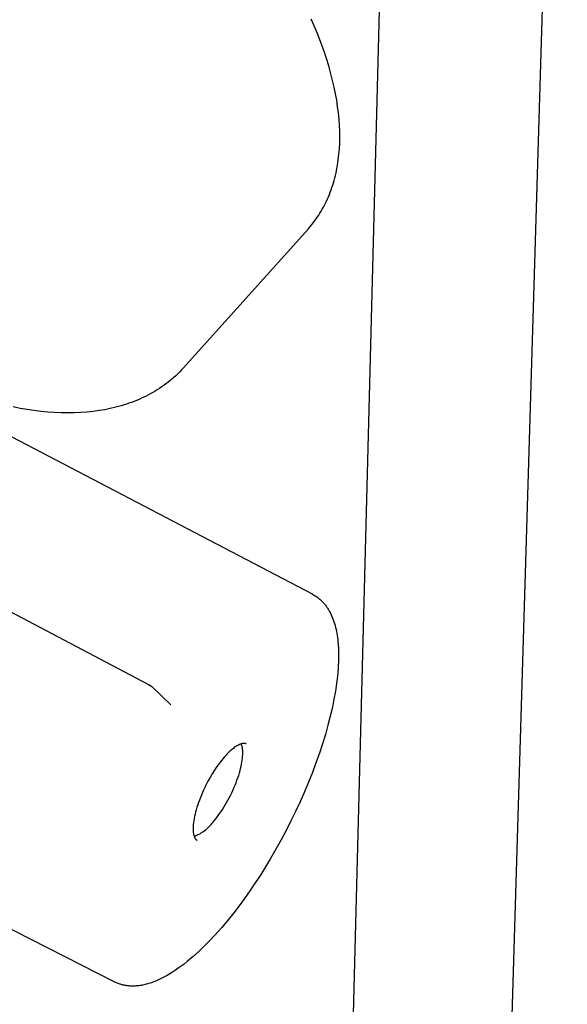
# Model space of a CAD drawing. Units: millimetres. Extents: x 1518 to 2667, y 0 to 2862.
# Drawn here: x 1908 to 1957, y 73 to 160 of the extents above; entities that cross this region are included whole.
import ezdxf

# ---------------------------------------------------------------- set-up
doc = ezdxf.new("R2010")
doc.units = ezdxf.units.MM
doc.header["$MEASUREMENT"] = 0
doc.layers.add('Default', color=7, linetype='Continuous', true_color=0x000000)
doc.layers.add('Make2D$visible$lines', color=7, linetype='Continuous', true_color=0x000000)

msp = doc.modelspace()

# ---------------------------------------------------------------- linework, layer by layer
at = {"layer": 'Default', "color": 7, "true_color": 0xffffff}
msp.add_line((1934.168, 109.352), (1893.15, 130.822), dxfattribs=at)
at = {"layer": 'Make2D$visible$lines', "color": 7, "true_color": 0xffffff}
for p, q in [((1936.803, 36.224), (1941.995, 234.977)), ((1956.529, 233.786), (1950.542, 35.671)), ((1934.303, 159.293), (1934.034, 159.902)), ((1934.559, 158.685), (1934.303, 159.293)), ((1934.8, 158.078), (1934.559, 158.685)), ((1935.026, 157.473), (1934.8, 158.078)), ((1935.237, 156.871), (1935.026, 157.473)), ((1935.433, 156.272), (1935.237, 156.871)), ((1935.614, 155.676), (1935.433, 156.272)), ((1935.779, 155.085), (1935.614, 155.676)), ((1935.928, 154.498), (1935.779, 155.085)), ((1936.062, 153.917), (1935.928, 154.498)), ((1936.179, 153.342), (1936.062, 153.917)), ((1936.281, 152.772), (1936.179, 153.342)), ((1936.366, 152.21), (1936.281, 152.772)), ((1936.435, 151.655), (1936.366, 152.21)), ((1936.489, 151.108), (1936.435, 151.655)), ((1936.526, 150.569), (1936.489, 151.108)), ((1936.548, 150.039), (1936.526, 150.569)), ((1936.554, 149.518), (1936.548, 150.039)), ((1936.519, 148.505), (1936.544, 149.007)), ((1936.544, 149.007), (1936.554, 149.518)), ((1936.424, 147.533), (1936.479, 148.014)), ((1936.479, 148.014), (1936.519, 148.505)), ((1936.354, 147.063), (1936.424, 147.533)), ((1936.171, 146.157), (1936.222, 146.379)), ((1936.222, 146.379), (1936.269, 146.604)), ((1936.269, 146.604), (1936.354, 147.063)), ((1935.933, 145.297), (1935.997, 145.508)), ((1935.997, 145.508), (1936.058, 145.721)), ((1936.058, 145.721), (1936.116, 145.938)), ((1936.116, 145.938), (1936.171, 146.157)), ((1935.642, 144.485), (1935.719, 144.683)), ((1935.719, 144.683), (1935.794, 144.885)), ((1935.794, 144.885), (1935.865, 145.089)), ((1935.865, 145.089), (1935.933, 145.297)), ((1935.209, 143.538), (1935.301, 143.721)), ((1935.301, 143.721), (1935.391, 143.908)), ((1935.391, 143.908), (1935.478, 144.097)), ((1935.478, 144.097), (1935.561, 144.289)), ((1935.561, 144.289), (1935.642, 144.485)), ((1934.704, 142.669), (1934.811, 142.837)), ((1934.811, 142.837), (1934.914, 143.007)), ((1934.914, 143.007), (1935.015, 143.181)), ((1935.015, 143.181), (1935.113, 143.358)), ((1935.113, 143.358), (1935.209, 143.538)), ((1934.135, 141.878), (1934.254, 142.03)), ((1934.254, 142.03), (1934.37, 142.185)), ((1934.37, 142.185), (1934.484, 142.343)), ((1934.484, 142.343), (1934.595, 142.505)), ((1934.595, 142.505), (1934.704, 142.669)), ((1933.765, 141.44), (1922.83, 129.255)), ((1933.765, 141.44), (1933.89, 141.583)), ((1933.89, 141.583), (1934.014, 141.729)), ((1934.014, 141.729), (1934.135, 141.878)), ((1922.665, 129.074), (1922.495, 128.898)), ((1922.83, 129.255), (1922.665, 129.074)), ((1921.632, 128.111), (1921.455, 127.97)), ((1921.806, 128.256), (1921.632, 128.111)), ((1921.976, 128.405), (1921.806, 128.256)), ((1922.144, 128.557), (1921.976, 128.405)), ((1922.321, 128.725), (1922.144, 128.557)), ((1922.495, 128.898), (1922.321, 128.725)), ((1920.342, 127.204), (1920.15, 127.09)), ((1920.533, 127.321), (1920.342, 127.204)), ((1920.721, 127.443), (1920.533, 127.321)), ((1920.909, 127.569), (1920.721, 127.443)), ((1921.094, 127.699), (1920.909, 127.569)), ((1921.276, 127.833), (1921.094, 127.699)), ((1921.455, 127.97), (1921.276, 127.833)), ((1918.716, 126.386), (1918.494, 126.296)), ((1918.936, 126.479), (1918.716, 126.386)), ((1919.155, 126.577), (1918.936, 126.479)), ((1919.357, 126.672), (1919.155, 126.577)), ((1919.558, 126.771), (1919.357, 126.672)), ((1919.757, 126.873), (1919.558, 126.771)), ((1919.955, 126.98), (1919.757, 126.873)), ((1920.15, 127.09), (1919.955, 126.98)), ((1908.498, 125.685), (1907.868, 125.808)), ((1909.1, 125.582), (1908.498, 125.685)), ((1909.704, 125.494), (1909.1, 125.582)), ((1910.309, 125.42), (1909.704, 125.494)), ((1915.432, 125.488), (1914.885, 125.413)), ((1915.92, 125.57), (1915.432, 125.488)), ((1916.404, 125.668), (1915.92, 125.57)), ((1916.885, 125.782), (1916.404, 125.668)), ((1917.362, 125.912), (1916.885, 125.782)), ((1917.819, 126.054), (1917.362, 125.912)), ((1918.045, 126.13), (1917.819, 126.054)), ((1918.271, 126.211), (1918.045, 126.13)), ((1918.494, 126.296), (1918.271, 126.211)), ((1910.917, 125.361), (1910.309, 125.42)), ((1911.495, 125.321), (1910.917, 125.361)), ((1912.075, 125.295), (1911.495, 125.321)), ((1912.655, 125.286), (1912.075, 125.295)), ((1913.234, 125.293), (1912.655, 125.286)), ((1913.786, 125.317), (1913.234, 125.293)), ((1914.336, 125.356), (1913.786, 125.317)), ((1914.885, 125.413), (1914.336, 125.356)), ((1934.168, 109.352), (1934.242, 109.312)), ((1934.242, 109.312), (1934.315, 109.27)), ((1934.315, 109.27), (1934.386, 109.226)), ((1934.386, 109.226), (1934.457, 109.181)), ((1934.457, 109.181), (1934.526, 109.133)), ((1934.526, 109.133), (1934.594, 109.084)), ((1934.594, 109.084), (1934.661, 109.034)), ((1934.661, 109.034), (1934.726, 108.981)), ((1905.382, 108.989), (1919.768, 101.426)), ((1934.726, 108.981), (1934.791, 108.927)), ((1934.791, 108.927), (1934.854, 108.871)), ((1934.854, 108.871), (1934.915, 108.814)), ((1934.915, 108.814), (1934.976, 108.755)), ((1934.976, 108.755), (1935.035, 108.694)), ((1935.035, 108.694), (1935.093, 108.632)), ((1935.093, 108.632), (1935.15, 108.568)), ((1935.15, 108.568), (1935.205, 108.502)), ((1935.205, 108.502), (1935.254, 108.442)), ((1935.254, 108.442), (1935.303, 108.379)), ((1935.303, 108.379), (1935.35, 108.316)), ((1935.35, 108.316), (1935.396, 108.252)), ((1935.396, 108.252), (1935.441, 108.186)), ((1935.441, 108.186), (1935.485, 108.12)), ((1935.485, 108.12), (1935.528, 108.052)), ((1935.528, 108.052), (1935.569, 107.983)), ((1935.569, 107.983), (1935.61, 107.913)), ((1935.61, 107.913), (1935.65, 107.843)), ((1935.65, 107.843), (1935.726, 107.698)), ((1935.726, 107.698), (1935.797, 107.55)), ((1935.797, 107.55), (1935.865, 107.398)), ((1935.865, 107.398), (1935.926, 107.246)), ((1935.926, 107.246), (1935.984, 107.092)), ((1935.984, 107.092), (1936.039, 106.933)), ((1936.039, 106.933), (1936.09, 106.771)), ((1936.09, 106.771), (1936.137, 106.606)), ((1936.137, 106.606), (1936.181, 106.437)), ((1936.181, 106.437), (1936.221, 106.265)), ((1936.221, 106.265), (1936.258, 106.09)), ((1936.258, 106.09), (1936.291, 105.911)), ((1936.291, 105.911), (1936.321, 105.729)), ((1936.321, 105.729), (1936.348, 105.544)), ((1936.348, 105.544), (1936.372, 105.356)), ((1936.372, 105.356), (1936.392, 105.165)), ((1936.392, 105.165), (1936.409, 104.971)), ((1936.409, 104.971), (1936.434, 104.574)), ((1936.434, 104.574), (1936.444, 104.291)), ((1936.444, 104.291), (1936.448, 104.002)), ((1936.448, 104.002), (1936.446, 103.708)), ((1936.424, 103.103), (1936.405, 102.793)), ((1936.438, 103.408), (1936.424, 103.103)), ((1936.446, 103.708), (1936.438, 103.408)), ((1936.349, 102.158), (1936.27, 101.502)), ((1936.405, 102.793), (1936.349, 102.158)), ((1919.768, 101.426), (1920.036, 101.234)), ((1936.27, 101.502), (1936.169, 100.828)), ((1920.036, 101.233), (1921.722, 99.626)), ((1936.169, 100.828), (1936.045, 100.134)), ((1936.045, 100.134), (1935.899, 99.423)), ((1935.899, 99.423), (1935.718, 98.639)), ((1935.513, 97.841), (1935.285, 97.03)), ((1935.718, 98.639), (1935.513, 97.841)), ((1935.285, 97.03), (1935.033, 96.207)), ((1916.808, 75.274), (1875.62, 96.107)), ((1927.594, 96.069), (1927.552, 96.045)), ((1927.637, 96.092), (1927.594, 96.069)), ((1927.675, 96.111), (1927.637, 96.092)), ((1927.713, 96.13), (1927.675, 96.111)), ((1927.752, 96.147), (1927.713, 96.13)), ((1927.791, 96.164), (1927.752, 96.147)), ((1927.822, 96.176), (1927.791, 96.164)), ((1927.853, 96.187), (1927.822, 96.176)), ((1927.884, 96.197), (1927.853, 96.187)), ((1927.915, 96.207), (1927.884, 96.197)), ((1927.911, 96.183), (1927.903, 96.203)), ((1927.92, 96.161), (1927.911, 96.183)), ((1927.95, 96.217), (1927.915, 96.207)), ((1927.928, 96.14), (1927.92, 96.161)), ((1927.936, 96.118), (1927.928, 96.14)), ((1927.95, 96.073), (1927.936, 96.118)), ((1927.967, 96.221), (1927.95, 96.217)), ((1927.964, 96.027), (1927.95, 96.073)), ((1927.983, 96.225), (1927.967, 96.221)), ((1928, 96.228), (1927.983, 96.225)), ((1928.016, 96.231), (1928, 96.228)), ((1928.031, 96.234), (1928.016, 96.231)), ((1928.046, 96.236), (1928.031, 96.234)), ((1928.061, 96.238), (1928.046, 96.236)), ((1928.076, 96.239), (1928.061, 96.238)), ((1928.09, 96.241), (1928.076, 96.239)), ((1928.105, 96.242), (1928.09, 96.241)), ((1928.118, 96.242), (1928.105, 96.242)), ((1928.132, 96.243), (1928.118, 96.242)), ((1928.145, 96.243), (1928.132, 96.243)), ((1928.158, 96.242), (1928.145, 96.243)), ((1928.171, 96.242), (1928.158, 96.242)), ((1928.183, 96.241), (1928.171, 96.242)), ((1928.195, 96.24), (1928.183, 96.241)), ((1928.207, 96.238), (1928.195, 96.24)), ((1928.219, 96.236), (1928.207, 96.238)), ((1928.23, 96.234), (1928.219, 96.236)), ((1928.241, 96.232), (1928.23, 96.234)), ((1928.252, 96.23), (1928.241, 96.232)), ((1928.263, 96.227), (1928.252, 96.23)), ((1928.273, 96.224), (1928.263, 96.227)), ((1928.283, 96.22), (1928.273, 96.224)), ((1928.293, 96.217), (1928.283, 96.22)), ((1928.303, 96.213), (1928.293, 96.217)), ((1928.312, 96.209), (1928.303, 96.213)), ((1928.322, 96.205), (1928.312, 96.209)), ((1928.331, 96.2), (1928.322, 96.205)), ((1935.033, 96.207), (1934.759, 95.375)), ((1926.574, 95.218), (1926.397, 95.021)), ((1926.665, 95.314), (1926.574, 95.218)), ((1926.758, 95.409), (1926.665, 95.314)), ((1926.847, 95.495), (1926.758, 95.409)), ((1926.937, 95.58), (1926.847, 95.495)), ((1927.03, 95.663), (1926.937, 95.58)), ((1927.125, 95.743), (1927.03, 95.663)), ((1927.208, 95.809), (1927.125, 95.743)), ((1927.293, 95.874), (1927.208, 95.809)), ((1927.38, 95.936), (1927.293, 95.874)), ((1927.424, 95.965), (1927.38, 95.936)), ((1927.469, 95.994), (1927.424, 95.965)), ((1927.51, 96.02), (1927.469, 95.994)), ((1927.552, 96.045), (1927.51, 96.02)), ((1927.976, 95.979), (1927.964, 96.027)), ((1927.987, 95.93), (1927.976, 95.979)), ((1927.997, 95.88), (1927.987, 95.93)), ((1928.006, 95.829), (1927.997, 95.88)), ((1928.013, 95.777), (1928.006, 95.829)), ((1928.02, 95.723), (1928.013, 95.777)), ((1928.025, 95.669), (1928.02, 95.723)), ((1928.03, 95.614), (1928.025, 95.669)), ((1928.025, 95.098), (1928.034, 95.245)), ((1928.033, 95.558), (1928.03, 95.614)), ((1928.035, 95.501), (1928.033, 95.558)), ((1928.034, 95.245), (1928.036, 95.316)), ((1928.037, 95.385), (1928.035, 95.501)), ((1928.036, 95.316), (1928.037, 95.385)), ((1934.759, 95.375), (1934.462, 94.534)), ((1925.972, 94.492), (1925.763, 94.203)), ((1926.184, 94.765), (1925.972, 94.492)), ((1926.29, 94.895), (1926.184, 94.765)), ((1926.397, 95.021), (1926.29, 94.895)), ((1927.894, 94.241), (1927.933, 94.427)), ((1927.933, 94.427), (1927.965, 94.607)), ((1927.965, 94.607), (1927.991, 94.778)), ((1927.991, 94.778), (1928.011, 94.942)), ((1928.011, 94.942), (1928.025, 95.098)), ((1934.462, 94.534), (1934.144, 93.685)), ((1925.359, 93.583), (1925.164, 93.256)), ((1925.559, 93.899), (1925.359, 93.583)), ((1925.763, 94.203), (1925.559, 93.899)), ((1927.675, 93.434), (1927.74, 93.644)), ((1927.74, 93.644), (1927.798, 93.849)), ((1927.798, 93.849), (1927.849, 94.048)), ((1927.849, 94.048), (1927.894, 94.241)), ((1934.144, 93.685), (1933.805, 92.831)), ((1924.977, 92.918), (1924.798, 92.573)), ((1925.164, 93.256), (1924.977, 92.918)), ((1927.356, 92.562), (1927.445, 92.783)), ((1927.445, 92.783), (1927.527, 93.003)), ((1927.527, 93.003), (1927.604, 93.22)), ((1927.604, 93.22), (1927.675, 93.434)), ((1933.805, 92.831), (1933.446, 91.976)), ((1924.491, 91.917), (1924.398, 91.698)), ((1924.589, 92.136), (1924.491, 91.917)), ((1924.691, 92.355), (1924.589, 92.136)), ((1924.798, 92.573), (1924.691, 92.355)), ((1926.953, 91.676), (1927.06, 91.896)), ((1927.06, 91.896), (1927.164, 92.117)), ((1927.164, 92.117), (1927.262, 92.339)), ((1927.262, 92.339), (1927.356, 92.562)), ((1933.446, 91.976), (1933.07, 91.123)), ((1924.149, 91.049), (1924.077, 90.837)), ((1924.227, 91.264), (1924.149, 91.049)), ((1924.31, 91.48), (1924.227, 91.264)), ((1924.398, 91.698), (1924.31, 91.48)), ((1926.492, 90.833), (1926.611, 91.037)), ((1926.611, 91.037), (1926.728, 91.246)), ((1926.728, 91.246), (1926.842, 91.459)), ((1926.842, 91.459), (1926.953, 91.676)), ((1933.07, 91.123), (1932.677, 90.274)), ((1923.844, 90.017), (1923.8, 89.822)), ((1923.893, 90.216), (1923.844, 90.017)), ((1923.949, 90.42), (1923.893, 90.216)), ((1924.01, 90.627), (1923.949, 90.42)), ((1924.077, 90.837), (1924.01, 90.627)), ((1925.883, 89.908), (1926.006, 90.078)), ((1926.006, 90.078), (1926.128, 90.256)), ((1926.128, 90.256), (1926.25, 90.442)), ((1926.25, 90.442), (1926.372, 90.634)), ((1926.372, 90.634), (1926.492, 90.833)), ((1932.677, 90.274), (1932.267, 89.429)), ((1923.708, 89.268), (1923.691, 89.106)), ((1923.732, 89.447), (1923.708, 89.268)), ((1923.763, 89.632), (1923.732, 89.447)), ((1923.8, 89.822), (1923.763, 89.632)), ((1925.254, 89.115), (1925.332, 89.209)), ((1925.332, 89.209), (1925.406, 89.306)), ((1925.406, 89.306), (1925.523, 89.444)), ((1925.523, 89.444), (1925.642, 89.59)), ((1925.642, 89.59), (1925.762, 89.745)), ((1925.762, 89.745), (1925.883, 89.908)), ((1932.267, 89.429), (1931.841, 88.592)), ((1923.676, 88.804), (1923.675, 88.733)), ((1923.675, 88.733), (1923.676, 88.665)), ((1923.677, 88.877), (1923.676, 88.804)), ((1923.676, 88.665), (1923.679, 88.598)), ((1923.681, 88.951), (1923.677, 88.877)), ((1923.679, 88.598), (1923.682, 88.534)), ((1923.691, 89.106), (1923.681, 88.951)), ((1923.682, 88.534), (1923.688, 88.471)), ((1923.688, 88.471), (1923.694, 88.411)), ((1923.694, 88.411), (1923.702, 88.354)), ((1923.702, 88.354), (1923.711, 88.299)), ((1923.711, 88.299), (1923.721, 88.246)), ((1924.102, 88.225), (1924.211, 88.28)), ((1924.211, 88.28), (1924.318, 88.339)), ((1924.318, 88.339), (1924.423, 88.402)), ((1924.423, 88.402), (1924.525, 88.468)), ((1924.525, 88.468), (1924.625, 88.538)), ((1924.625, 88.538), (1924.723, 88.611)), ((1924.723, 88.611), (1924.819, 88.687)), ((1924.819, 88.687), (1924.911, 88.767)), ((1924.911, 88.767), (1925.001, 88.85)), ((1925.001, 88.85), (1925.088, 88.935)), ((1925.088, 88.935), (1925.173, 89.024)), ((1925.173, 89.024), (1925.254, 89.115)), ((1931.841, 88.592), (1931.401, 87.762)), ((1923.721, 88.246), (1923.732, 88.195)), ((1923.732, 88.195), (1923.739, 88.168)), ((1923.739, 88.168), (1923.746, 88.143)), ((1923.746, 88.143), (1923.753, 88.118)), ((1923.753, 88.118), (1923.761, 88.094)), ((1923.761, 88.094), (1923.769, 88.071)), ((1923.765, 88.081), (1923.879, 88.125)), ((1923.769, 88.071), (1923.777, 88.048)), ((1923.777, 88.048), (1923.785, 88.027)), ((1923.785, 88.027), (1923.794, 88.006)), ((1923.794, 88.006), (1923.803, 87.986)), ((1923.803, 87.986), (1923.812, 87.967)), ((1923.812, 87.967), (1923.821, 87.948)), ((1923.821, 87.948), (1923.831, 87.931)), ((1923.831, 87.931), (1923.84, 87.914)), ((1923.84, 87.914), (1923.85, 87.898)), ((1923.85, 87.898), (1923.86, 87.882)), ((1923.86, 87.882), (1923.87, 87.868)), ((1923.87, 87.868), (1923.879, 87.856)), ((1923.879, 88.125), (1923.991, 88.173)), ((1923.879, 87.856), (1923.888, 87.844)), ((1923.888, 87.844), (1923.897, 87.833)), ((1923.897, 87.833), (1923.905, 87.823)), ((1923.905, 87.823), (1923.914, 87.813)), ((1923.914, 87.813), (1923.923, 87.804)), ((1923.923, 87.804), (1923.933, 87.795)), ((1923.933, 87.795), (1923.942, 87.786)), ((1923.942, 87.786), (1923.951, 87.778)), ((1923.951, 87.778), (1923.96, 87.771)), ((1923.96, 87.771), (1923.97, 87.764)), ((1923.97, 87.764), (1923.979, 87.757)), ((1923.979, 87.757), (1923.989, 87.751)), ((1923.989, 87.751), (1923.999, 87.745)), ((1923.991, 88.173), (1924.102, 88.225)), ((1923.999, 87.745), (1924.008, 87.739)), ((1924.008, 87.739), (1924.018, 87.734)), ((1931.401, 87.762), (1930.947, 86.942)), ((1930.947, 86.942), (1930.479, 86.133)), ((1930.479, 86.133), (1929.587, 84.679)), ((1929.13, 83.977), (1928.666, 83.293)), ((1929.587, 84.679), (1929.13, 83.977)), ((1928.666, 83.293), (1928.197, 82.626)), ((1928.197, 82.626), (1927.722, 81.98)), ((1927.243, 81.354), (1926.76, 80.75)), ((1927.722, 81.98), (1927.243, 81.354)), ((1926.76, 80.75), (1926.185, 80.064)), ((1926.185, 80.064), (1925.591, 79.395)), ((1925.112, 78.884), (1924.619, 78.386)), ((1925.591, 79.395), (1925.112, 78.884)), ((1924.143, 77.932), (1923.654, 77.492)), ((1924.619, 78.386), (1924.143, 77.932)), ((1923.144, 77.065), (1922.883, 76.858)), ((1923.401, 77.276), (1923.144, 77.065)), ((1923.654, 77.492), (1923.401, 77.276)), ((1921.875, 76.144), (1921.619, 75.985)), ((1922.126, 76.31), (1921.875, 76.144)), ((1922.374, 76.481), (1922.126, 76.31)), ((1922.618, 76.658), (1922.374, 76.481)), ((1922.883, 76.858), (1922.618, 76.658)), ((1920.24, 75.298), (1920.128, 75.255)), ((1920.463, 75.388), (1920.24, 75.298)), ((1920.682, 75.485), (1920.463, 75.388)), ((1920.922, 75.6), (1920.682, 75.485)), ((1921.157, 75.722), (1920.922, 75.6)), ((1921.39, 75.85), (1921.157, 75.722)), ((1921.619, 75.985), (1921.39, 75.85)), ((1916.9, 75.229), (1916.808, 75.274)), ((1916.994, 75.187), (1916.9, 75.229)), ((1917.089, 75.148), (1916.994, 75.187)), ((1917.185, 75.112), (1917.089, 75.148)), ((1917.241, 75.093), (1917.185, 75.112)), ((1917.298, 75.074), (1917.241, 75.093)), ((1917.355, 75.057), (1917.298, 75.074)), ((1917.412, 75.041), (1917.355, 75.057)), ((1917.469, 75.025), (1917.412, 75.041)), ((1917.527, 75.011), (1917.469, 75.025)), ((1917.643, 74.986), (1917.527, 75.011)), ((1917.72, 74.971), (1917.643, 74.986)), ((1917.797, 74.958), (1917.72, 74.971)), ((1917.875, 74.947), (1917.797, 74.958)), ((1917.953, 74.938), (1917.875, 74.947)), ((1918.031, 74.93), (1917.953, 74.938)), ((1918.11, 74.924), (1918.031, 74.93)), ((1918.189, 74.919), (1918.11, 74.924)), ((1918.268, 74.916), (1918.189, 74.919)), ((1918.348, 74.915), (1918.268, 74.916)), ((1918.428, 74.915), (1918.348, 74.915)), ((1918.508, 74.917), (1918.428, 74.915)), ((1918.588, 74.921), (1918.508, 74.917)), ((1918.669, 74.926), (1918.588, 74.921)), ((1918.749, 74.932), (1918.669, 74.926)), ((1918.83, 74.94), (1918.749, 74.932)), ((1918.911, 74.95), (1918.83, 74.94)), ((1919.022, 74.965), (1918.911, 74.95)), ((1919.133, 74.983), (1919.022, 74.965)), ((1919.243, 75.004), (1919.133, 74.983)), ((1919.353, 75.027), (1919.243, 75.004)), ((1919.462, 75.052), (1919.353, 75.027)), ((1919.571, 75.079), (1919.462, 75.052)), ((1919.679, 75.109), (1919.571, 75.079)), ((1919.787, 75.141), (1919.679, 75.109)), ((1919.901, 75.177), (1919.787, 75.141)), ((1920.015, 75.215), (1919.901, 75.177)), ((1920.128, 75.255), (1920.015, 75.215))]:
    msp.add_line(p, q, dxfattribs=at)

doc.saveas('drawing.dxf')
